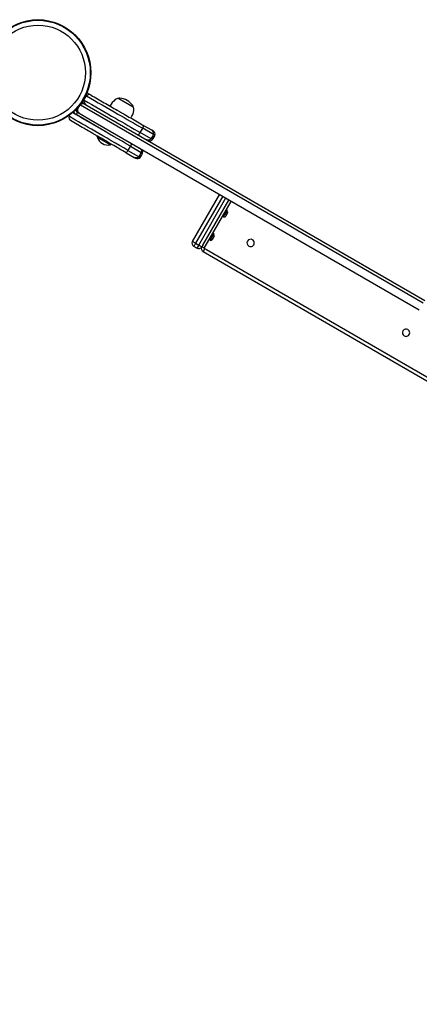
# Model space of a CAD drawing. Units: millimetres. Extents: x -1885 to 7932, y -2674 to 2600.
# Drawn here: x 980 to 1425, y -37 to 1059 of the extents above; entities that cross this region are included whole.
import ezdxf

# ---------------------------------------------------------------- set-up
doc = ezdxf.new("R2010")
doc.units = ezdxf.units.MM
doc.header["$LTSCALE"] = 700
doc.layers.add('HAGS-Dim Plan', color=7, linetype='Continuous')
doc.styles.get("Standard").update_dxf_attribs({"font": 'arial.ttf', "height": 300})
doc.dimstyles.new('HAGS - Dim Plan', dxfattribs={"dimtxt": 300, "dimasz": 200, "dimexe": 0.18, "dimexo": 0.0625, "dimgap": 150, "dimtad": 0, "dimlfac": 0.001, "dimrnd": 0.05, "dimzin": 1, "dimdsep": 46, "dimtxsty": 'Standard', "dimblk": 'HAGS - Dim Plan arrow', "dimcen": 0.1, "dimse1": 1, "dimse2": 1, "dimclrd": 1, "dimadec": 0, "dimazin": 0, "dimtfac": 1, "dimtofl": 0, "dimtmove": 0, "dimatfit": 3, "dimfxl": 1, "dimtolj": 1, "dimtzin": 0, "dimarcsym": 0})

# ---------------------------------------------------------------- blocks, each defined once
blk = doc.blocks.new('HAGS - Dim Plan arrow')
at = {"color": 1, "lineweight": 0}
blk.add_lwpolyline([(0, 0, 0, 0.35, 0), (-1, 0, 0.015, 0.015, 0)], format="xyseb", dxfattribs=at)
blk = doc.blocks.new('*D7')
at = {"layer": 'Defpoints', "color": 0, "transparency": 16777216}
for p in [(-330, 805), (5060.8, 805.2), (5060.8, -2012.8)]:
    blk.add_point(p, dxfattribs=at)
at = {"layer": 'HAGS-Dim Plan', "color": 1, "lineweight": -2, "transparency": 16777216}
for p, q in [((-130, -2012.8), (1655.2, -2012.8)), ((4860.8, -2012.8), (3075.6, -2012.8))]:
    blk.add_line(p, q, dxfattribs=at)
at = {"layer": 'HAGS-Dim Plan', "color": 1, "lineweight": -2, "transparency": 16777216, "xscale": 200, "yscale": 200, "zscale": 200, "rotation": 180}
blk.add_blockref('HAGS - Dim Plan arrow', (-330, -2012.8), dxfattribs=at)
at = {"layer": 'HAGS-Dim Plan', "color": 1, "lineweight": -2, "transparency": 16777216, "xscale": 200, "yscale": 200, "zscale": 200}
blk.add_blockref('HAGS - Dim Plan arrow', (5060.8, -2012.8), dxfattribs=at)
at = {"layer": 'HAGS-Dim Plan', "color": 0, "transparency": 16777216, "insert": (2365.4, -2012.8), "char_height": 300, "attachment_point": 5}
blk.add_mtext('\\A1;5.40m', dxfattribs=at)
blk = doc.blocks.new('*D8')
at = {"layer": 'Defpoints', "color": 0, "transparency": 16777216}
for p in [(-1884.7, 826.6), (6616.7, 826.6), (6616.7, -2476.9)]:
    blk.add_point(p, dxfattribs=at)
at = {"layer": 'HAGS-Dim Plan', "color": 1, "lineweight": -2, "transparency": 16777216}
for p, q in [((-1684.7, -2476.9), (1655.6, -2476.9)), ((6416.7, -2476.9), (3076.4, -2476.9))]:
    blk.add_line(p, q, dxfattribs=at)
at = {"layer": 'HAGS-Dim Plan', "color": 1, "lineweight": -2, "transparency": 16777216, "xscale": 200, "yscale": 200, "zscale": 200, "rotation": 180}
blk.add_blockref('HAGS - Dim Plan arrow', (-1884.7, -2476.9), dxfattribs=at)
at = {"layer": 'HAGS-Dim Plan', "color": 1, "lineweight": -2, "transparency": 16777216, "xscale": 200, "yscale": 200, "zscale": 200}
blk.add_blockref('HAGS - Dim Plan arrow', (6616.7, -2476.9), dxfattribs=at)
at = {"layer": 'HAGS-Dim Plan', "color": 0, "transparency": 16777216, "insert": (2366, -2476.9), "char_height": 300, "attachment_point": 5}
blk.add_mtext('\\A1;8.50m', dxfattribs=at)
blk = doc.blocks.new('A$C898c057a')
for p, q in [((-3178.4, 2688.4), (-2796.3, 2467.8)), ((-3178.4, 2688.4), (-2796.3, 2467.8)), ((-3173.3, 2689.2), (-2794.7, 2470.6)), ((-3173.3, 2689.2), (-2794.7, 2470.6)), ((-3136, 2695.4), (-3135.7, 2695.2)), ((-3135.7, 2695.2), (-3119.6, 2685.9)), ((-3181.8, 2680.2), (-3183.3, 2677.6)), ((-3149.9, 2658.3), (-3183.3, 2677.6)), ((-3181.8, 2680.2), (-3168.9, 2672.8)), ((-3168.9, 2672.8), (-2800.7, 2460.2)), ((-3168.9, 2672.8), (-2800.7, 2460.2)), ((-3098.8, 2660), (-3107.6, 2665.1)), ((-3098.8, 2660), (-3107.6, 2665.1)), ((-3159.6, 2652.4), (-3159.1, 2653.3)), ((-3159.6, 2652.4), (-3144.8, 2643.9)), ((-3099.7, 2650.5), (-3111.7, 2657.4)), ((-3099.7, 2650.5), (-3111.7, 2657.4)), ((-3097, 2655.2), (-3109, 2662.2)), ((-3097, 2655.2), (-3109, 2662.2)), ((-3097.1, 2659.1), (-3098.8, 2660)), ((-3097.1, 2659.1), (-3098.8, 2660)), ((-3095.4, 2654.3), (-3097, 2655.2)), ((-3095.4, 2654.3), (-3097, 2655.2)), ((-3144.8, 2643.9), (-3144.3, 2644.8)), ((-3122.7, 2642.4), (-3110.7, 2635.4)), ((-3122.7, 2642.4), (-3110.7, 2635.4)), ((-3098.1, 2649.6), (-3099.7, 2650.5)), ((-3098.1, 2649.6), (-3099.7, 2650.5)), ((-3127.3, 2634.9), (-3118.5, 2629.8)), ((-3127.3, 2634.9), (-3118.5, 2629.8)), ((-3125.5, 2637.6), (-3113.5, 2630.7)), ((-3125.5, 2637.6), (-3113.5, 2630.7)), ((-3113.5, 2630.7), (-3111.8, 2629.8)), ((-3113.5, 2630.7), (-3111.8, 2629.8)), ((-3110.7, 2635.4), (-3109.1, 2634.5)), ((-3110.7, 2635.4), (-3109.1, 2634.5)), ((-3118.5, 2629.8), (-3116.9, 2628.9)), ((-3118.5, 2629.8), (-3116.9, 2628.9)), ((-3053.5, 2536.2), (-3023.2, 2588.7)), ((-3053.5, 2536.2), (-3023.2, 2588.7)), ((-3019.8, 2586.7), (-3050.1, 2534.2)), ((-3019.8, 2586.7), (-3050.1, 2534.2)), ((-3046.6, 2532.2), (-3016.3, 2584.7)), ((-3046.6, 2532.2), (-3016.3, 2584.7)), ((-3042.1, 2532), (-3013.1, 2582.2)), ((-3039.5, 2530.5), (-3010.5, 2580.7)), ((-3012.9, 2582.7), (-3013.1, 2582.2)), ((-3012.9, 2582.7), (-3013.1, 2582.2)), ((-3013.1, 2582.2), (-3010.5, 2580.7)), ((-3007.9, 2579.2), (-3010.5, 2580.7)), ((-3009.4, 2580.7), (-3009.7, 2580.2)), ((-3009.4, 2580.7), (-3009.7, 2580.2)), ((-3007.7, 2579.7), (-3007.9, 2579.2)), ((-3017.7, 2565.7), (-3018.9, 2563.5)), ((-3014.8, 2570.6), (-3017.7, 2565.7)), ((-3015.9, 2565.6), (-3016.5, 2564.5)), ((-3014.8, 2570.6), (-3016, 2571.3)), ((-3014.5, 2568), (-3015.9, 2565.6)), ((-3018.9, 2563.5), (-3020.1, 2564.2)), ((-3029.8, 2544.6), (-3032.7, 2539.7)), ((-3029.8, 2544.6), (-3031, 2545.3)), ((-3050.1, 2534.2), (-3053.5, 2536.2)), ((-3050.1, 2534.2), (-3053.5, 2536.2)), ((-3050.1, 2534.2), (-3052.1, 2530.8)), ((-3050.1, 2534.2), (-3052.1, 2530.8)), ((-3050.1, 2534.2), (-3046.6, 2532.2)), ((-3050.1, 2534.2), (-3046.6, 2532.2)), ((-3046.6, 2532.2), (-3048.6, 2528.8)), ((-3046.6, 2532.2), (-3048.6, 2528.8)), ((-3046.6, 2532.2), (-3043.1, 2530.2)), ((-3046.6, 2532.2), (-3043.1, 2530.2)), ((-3042.1, 2532), (-3043.1, 2530.2)), ((-3033.9, 2537.5), (-3035.1, 2538.2)), ((-3032.7, 2539.7), (-3033.9, 2537.5)), ((-3030.9, 2539.6), (-3031.5, 2538.5)), ((-3029.5, 2542), (-3030.9, 2539.6)), ((-3048.6, 2528.8), (-3052.1, 2530.8)), ((-3048.6, 2528.8), (-3052.1, 2530.8)), ((-3040.5, 2528.7), (-3043.1, 2530.2)), ((-3041.7, 2524.8), (-3039.7, 2528.2)), ((-3041.7, 2524.8), (-3039.7, 2528.2)), ((-2624.3, 2283.8), (-3041.7, 2524.8)), ((-2624.3, 2283.8), (-3041.7, 2524.8)), ((-3040.5, 2528.7), (-3039.5, 2530.5)), ((-3040.5, 2528.7), (-3037.9, 2527.2)), ((-3037.9, 2527.2), (-2624, 2288.2))]:
    blk.add_line(p, q)
for radius in [59, 59, 58.3, 58.3, 52.9, 52.9]:
    blk.add_circle((-3225.7, 2724.1), radius)
for centre, radius, start, end in [((-3168.5, 2695.7), 4, 60, 139.5243), ((-3168.5, 2695.7), 4, 60, 139.5243), ((-3171.6, 2697.4), 4, 60, 84.8168), ((-3171.6, 2697.4), 4, 60, 84.8168), ((-3170.5, 2692.2), 4, 160.4757, 240), ((-3170.5, 2692.2), 4, 160.4757, 240), ((-3122.2, 2673.4), 27, 130, 149.8134), ((-3136, 2689.9), 5.5, 90.5623, 130), ((-3134.7, 2693.7), 2, 85.6915, 127.0454), ((-3136, 2676.5), 19.3, 34.3085, 85.6915), ((-3121.7, 2686.2), 2, 352.9546, 34.3085), ((-3124.4, 2683.2), 5.5, 350, 29.4377), ((-3180.3, 2682.8), 6, 202.0558, 240), ((-3180.3, 2682.8), 3, 175.1746, 240), ((-3145.5, 2686.9), 27, 330.1866, 350), ((-3147.9, 2655.6), 12.1, 195.2397, 284.7603), ((-3109.5, 2659.3), 15, 319.5243, 340.4757), ((-3109.5, 2659.3), 15, 319.5243, 340.4757), ((-3099.1, 2655.6), 4, 340.4757, 60), ((-3099.1, 2655.6), 4, 340.4757, 60), ((-3101.1, 2652.2), 4, 240, 319.5243), ((-3101.1, 2652.2), 4, 240, 319.5243), ((-3123.2, 2639.5), 15, 319.5243, 340.4757), ((-3123.2, 2639.5), 15, 319.5243, 340.4757), ((-3112.9, 2635.8), 4, 340.4757, 60), ((-3112.9, 2635.8), 4, 340.4757, 60), ((-3114.9, 2632.4), 4, 240, 319.5243), ((-3114.9, 2632.4), 4, 240, 319.5243), ((-3018.4, 2565.6), 2.2, 257.3414, 330), ((-3016.4, 2569.1), 2.2, 330, 42.6586), ((-3031.4, 2543.1), 2.2, 330, 42.6586), ((-3050.1, 2534.2), 4, 150, 240), ((-3050.1, 2534.2), 4, 150, 240), ((-3033.4, 2539.6), 2.2, 257.3414, 330), ((-2988.7, 2534.6), 4.1, 60, 240), ((-2988.7, 2534.6), 4.1, 240, 60), ((-3046.6, 2532.2), 4, 240, 330), ((-3046.6, 2532.2), 4, 240, 330), ((-3039.7, 2528.2), 4, 150, 240), ((-3039.7, 2528.2), 4, 150, 240), ((-2815.5, 2434.6), 4.1, 60, 240), ((-2815.5, 2434.6), 4.1, 240, 60)]:
    blk.add_arc(centre, radius, start, end)
at = {"extrusion": (0, 0, -1)}
for centre, major_axis, ratio, start_param, end_param in [((-3160.2, 2688.5), (-0.9, -15), 1, 1.852628, 2.218299), ((-3160.2, 2688.5), (-0.9, -15), 1, 1.852628, 2.218299), ((-3175.3, 2685.7), (3.55, -2.05), 0.975404, -2.958758, -1.570796), ((-3175.3, 2685.7), (3.55, -2.05), 0.975404, -2.958758, -1.570796), ((-3177.6, 2687), (3.46, -2), 1, -1.911091, -1.570777), ((-3177.6, 2687), (3.46, -2), 1, -1.911091, -1.570777), ((-3179.6, 2683.6), (3.46, -2), 1, 1.570796, 1.97714), ((-3179.6, 2683.6), (3.46, -2), 1, 1.570796, 1.97714), ((-3124.9, 2640.4), (-7.5, -13), 0.05891, -1.753631, -1.387961), ((-3124.9, 2640.4), (-7.5, -13), 0.05891, -1.753631, -1.387961), ((-3123.3, 2641.9), (2, 3.46), 0.05891, 0, 1.387961), ((-3123.3, 2641.9), (2, 3.46), 0.05891, 0, 1.387961), ((-3125.3, 2638.4), (-2, -3.46), 0.05891, -1.387961, 0), ((-3125.3, 2638.4), (-2, -3.46), 0.05891, -1.387961, 0), ((-3116.5, 2633.3), (-2, -3.46), 0.999963, -1.387961, 0), ((-3116.5, 2633.3), (-2, -3.46), 0.999963, -1.387961, 0), ((-3124.9, 2640.4), (-7.5, -13), 0.999963, -1.753631, -1.387961), ((-3124.9, 2640.4), (-7.5, -13), 0.999963, -1.753631, -1.387961), ((-3114.5, 2636.8), (2, 3.46), 0.999963, 0, 1.387961), ((-3114.5, 2636.8), (2, 3.46), 0.999963, 0, 1.387961)]:
    blk.add_ellipse(centre, major_axis=major_axis, ratio=ratio, start_param=start_param, end_param=end_param, dxfattribs=at)
for centre, major_axis, ratio, start_param, end_param in [((-3173.6, 2694), (3.7, 1.52), 1, -2.815305, -2.483066), ((-3173.6, 2694), (3.7, 1.52), 1, -2.815305, -2.483066), ((-3187.3, 2674.2), (3.46, -2), 1, -2.958758, -1.570796), ((-3187.3, 2674.2), (3.46, -2), 1, -2.958758, -1.570796), ((-3176.9, 2670.5), (7.3, 13.1), 1, 1.657761, 1.735108), ((-3176.9, 2670.5), (7.3, 13.1), 1, 1.657761, 1.735108), ((-3109.6, 2661.6), (2, 3.46), 0.05891, -1.387961, 0), ((-3109.6, 2661.6), (2, 3.46), 0.05891, -1.387961, 0), ((-3111.6, 2658.2), (-2, -3.46), 0.05891, 0, 1.387961), ((-3111.6, 2658.2), (-2, -3.46), 0.05891, 0, 1.387961), ((-3111.1, 2660.2), (7.5, 13), 0.05891, -1.753631, -1.387961), ((-3111.1, 2660.2), (7.5, 13), 0.05891, -1.753631, -1.387961), ((-3111.1, 2660.2), (7.5, 13), 0.999963, -1.753631, -1.387961), ((-3111.1, 2660.2), (7.5, 13), 0.999963, -1.753631, -1.387961), ((-3100.8, 2656.6), (2, 3.46), 0.999963, -1.387961, 0), ((-3100.8, 2656.6), (2, 3.46), 0.999963, -1.387961, 0), ((-3102.8, 2653.1), (-2, -3.46), 0.999963, 0, 1.387961), ((-3102.8, 2653.1), (-2, -3.46), 0.999963, 0, 1.387961)]:
    blk.add_ellipse(centre, major_axis=major_axis, ratio=ratio, start_param=start_param, end_param=end_param)
for points, knots in [([(-3172.4, 2698.7), (-3172.3, 2698.7), (-3172.1, 2698.6), (-3171.7, 2698.3), (-3171.6, 2698.3), (-3171.6, 2698.3)], [0.5116017, 0.5116017, 0.5116017, 0.5116017, 0.567213, 0.7876883, 1, 1, 1, 1]), ([(-3172.4, 2698.7), (-3172.3, 2698.7), (-3172.1, 2698.6), (-3171.7, 2698.3), (-3171.6, 2698.3), (-3171.6, 2698.3)], [0.5116017, 0.5116017, 0.5116017, 0.5116017, 0.567213, 0.7876883, 1, 1, 1, 1]), ([(-3171.6, 2698.3), (-3159.9, 2691.5), (-3139.1, 2679.5), (-3118.2, 2667.5), (-3109, 2662.2)], [0, 0, 0, 0, 0.559874, 1, 1, 1, 1]), ([(-3171.6, 2698.3), (-3159.9, 2691.5), (-3139.1, 2679.5), (-3118.2, 2667.5), (-3109, 2662.2)], [0, 0, 0, 0, 0.559874, 1, 1, 1, 1]), ([(-3169.6, 2700.9), (-3169.5, 2700.9), (-3169.5, 2700.9), (-3169.5, 2700.8), (-3169.4, 2700.8), (-3169.4, 2700.8), (-3169.4, 2700.8), (-3169.4, 2700.8), (-3169.4, 2700.8), (-3169.4, 2700.8), (-3169.3, 2700.7), (-3169.3, 2700.7), (-3169.2, 2700.7), (-3169.2, 2700.7), (-3169.2, 2700.7), (-3169.2, 2700.7), (-3169.1, 2700.6), (-3169.1, 2700.6), (-3169, 2700.6), (-3169, 2700.6), (-3169, 2700.6), (-3169, 2700.6), (-3169, 2700.6), (-3169, 2700.5), (-3168.9, 2700.5), (-3168.9, 2700.5), (-3168.9, 2700.5), (-3168.9, 2700.5), (-3168.9, 2700.5), (-3168.9, 2700.5), (-3168.9, 2700.5), (-3168.9, 2700.5), (-3168.8, 2700.5), (-3168.8, 2700.5), (-3168.8, 2700.5), (-3168.8, 2700.5), (-3168.8, 2700.5), (-3168.8, 2700.5), (-3168.8, 2700.4), (-3168.8, 2700.4), (-3168.8, 2700.4), (-3168.8, 2700.4), (-3168.7, 2700.4), (-3168.7, 2700.4), (-3168.7, 2700.4), (-3168.7, 2700.4), (-3168.7, 2700.4), (-3168.7, 2700.4), (-3168.7, 2700.4), (-3168.7, 2700.4), (-3168.7, 2700.4), (-3168.7, 2700.4), (-3168.7, 2700.4), (-3168.7, 2700.4), (-3168.7, 2700.4), (-3168.6, 2700.4), (-3168.6, 2700.3), (-3168.6, 2700.3), (-3168.6, 2700.3), (-3168.5, 2700.3), (-3168.5, 2700.3), (-3168.5, 2700.3), (-3168.5, 2700.3), (-3168.4, 2700.2), (-3168.4, 2700.2), (-3168.4, 2700.2), (-3168.4, 2700.2), (-3168.4, 2700.2), (-3168.3, 2700.2), (-3168.3, 2700.2), (-3168.3, 2700.2), (-3168.3, 2700.2), (-3168.3, 2700.1), (-3168.3, 2700.1), (-3168.2, 2700.1), (-3168.2, 2700.1), (-3168.2, 2700.1), (-3168.2, 2700.1), (-3168.2, 2700.1), (-3168.2, 2700.1), (-3168.1, 2700.1), (-3168.1, 2700.1), (-3168.1, 2700), (-3168.1, 2700), (-3168, 2700), (-3168, 2700), (-3168, 2700), (-3168, 2700), (-3168, 2700), (-3168, 2700), (-3167.9, 2700), (-3167.9, 2699.9), (-3167.9, 2699.9), (-3167.9, 2699.9), (-3167.9, 2699.9), (-3167.9, 2699.9), (-3167.9, 2699.9), (-3167.8, 2699.9), (-3167.7, 2699.8), (-3167.7, 2699.8), (-3167.7, 2699.8), (-3167.6, 2699.8), (-3167.6, 2699.8), (-3167.6, 2699.7), (-3167.5, 2699.7), (-3167.4, 2699.7), (-3167.4, 2699.7), (-3167.4, 2699.7), (-3167.4, 2699.7), (-3167.4, 2699.6), (-3167.3, 2699.6), (-3167.3, 2699.6), (-3167.3, 2699.6), (-3167.2, 2699.6), (-3167.2, 2699.5), (-3167.2, 2699.5), (-3167.2, 2699.5), (-3167.2, 2699.5), (-3167.2, 2699.5), (-3167.1, 2699.5), (-3167.1, 2699.5), (-3167.1, 2699.5), (-3167.1, 2699.4), (-3167.1, 2699.4), (-3166.9, 2699.4), (-3166.9, 2699.3), (-3166.8, 2699.3), (-3166.8, 2699.3), (-3166.8, 2699.3), (-3166.8, 2699.3), (-3166.7, 2699.3), (-3166.7, 2699.3), (-3166.7, 2699.2), (-3166.7, 2699.2), (-3166.7, 2699.2), (-3166.7, 2699.2), (-3166.6, 2699.2), (-3166.6, 2699.2), (-3166.6, 2699.2), (-3166.6, 2699.2), (-3166.5, 2699.1), (-3166.5, 2699.1)], [0, 0, 0, 0, 0.015625, 0.015625, 0.015625, 0.023437, 0.023437, 0.023437, 0.03125, 0.03125, 0.03125, 0.058594, 0.058594, 0.058594, 0.0625, 0.0625, 0.0625, 0.091797, 0.091797, 0.091797, 0.09375, 0.09375, 0.09375, 0.123047, 0.123047, 0.123047, 0.125, 0.125, 0.125, 0.139648, 0.139648, 0.139648, 0.140625, 0.140625, 0.140625, 0.152344, 0.152344, 0.152344, 0.15625, 0.15625, 0.15625, 0.165034, 0.165034, 0.165034, 0.170908, 0.170908, 0.170908, 0.171875, 0.171875, 0.171875, 0.179687, 0.179687, 0.179687, 0.1875, 0.1875, 0.1875, 0.214844, 0.214844, 0.214844, 0.21875, 0.21875, 0.21875, 0.248047, 0.248047, 0.248047, 0.25, 0.25, 0.25, 0.279297, 0.279297, 0.279297, 0.28125, 0.28125, 0.28125, 0.296875, 0.296875, 0.296875, 0.308594, 0.308594, 0.308594, 0.3125, 0.3125, 0.3125, 0.341797, 0.341797, 0.341797, 0.34375, 0.34375, 0.34375, 0.359375, 0.359375, 0.359375, 0.375, 0.375, 0.375, 0.376808, 0.376808, 0.376808, 0.429687, 0.429687, 0.429687, 0.4375, 0.4375, 0.4375, 0.492187, 0.492187, 0.492187, 0.5, 0.5, 0.5, 0.546875, 0.546875, 0.546875, 0.5625, 0.5625, 0.5625, 0.56714, 0.56714, 0.56714, 0.617187, 0.617187, 0.617187, 0.625, 0.625, 0.625, 0.742187, 0.742187, 0.742187, 0.75, 0.75, 0.75, 0.787612, 0.787612, 0.787612, 0.8125, 0.8125, 0.8125, 0.875, 0.875, 0.875, 1, 1, 1, 1]), ([(-3169.6, 2700.9), (-3169.5, 2700.9), (-3169.5, 2700.9), (-3169.5, 2700.8), (-3169.4, 2700.8), (-3169.4, 2700.8), (-3169.4, 2700.8), (-3169.4, 2700.8), (-3169.4, 2700.8), (-3169.4, 2700.8), (-3169.3, 2700.7), (-3169.3, 2700.7), (-3169.2, 2700.7), (-3169.2, 2700.7), (-3169.2, 2700.7), (-3169.2, 2700.7), (-3169.1, 2700.6), (-3169.1, 2700.6), (-3169, 2700.6), (-3169, 2700.6), (-3169, 2700.6), (-3169, 2700.6), (-3169, 2700.6), (-3169, 2700.5), (-3168.9, 2700.5), (-3168.9, 2700.5), (-3168.9, 2700.5), (-3168.9, 2700.5), (-3168.9, 2700.5), (-3168.9, 2700.5), (-3168.9, 2700.5), (-3168.9, 2700.5), (-3168.8, 2700.5), (-3168.8, 2700.5), (-3168.8, 2700.5), (-3168.8, 2700.5), (-3168.8, 2700.5), (-3168.8, 2700.5), (-3168.8, 2700.4), (-3168.8, 2700.4), (-3168.8, 2700.4), (-3168.8, 2700.4), (-3168.7, 2700.4), (-3168.7, 2700.4), (-3168.7, 2700.4), (-3168.7, 2700.4), (-3168.7, 2700.4), (-3168.7, 2700.4), (-3168.7, 2700.4), (-3168.7, 2700.4), (-3168.7, 2700.4), (-3168.7, 2700.4), (-3168.7, 2700.4), (-3168.7, 2700.4), (-3168.7, 2700.4), (-3168.6, 2700.4), (-3168.6, 2700.3), (-3168.6, 2700.3), (-3168.6, 2700.3), (-3168.5, 2700.3), (-3168.5, 2700.3), (-3168.5, 2700.3), (-3168.5, 2700.3), (-3168.4, 2700.2), (-3168.4, 2700.2), (-3168.4, 2700.2), (-3168.4, 2700.2), (-3168.4, 2700.2), (-3168.3, 2700.2), (-3168.3, 2700.2), (-3168.3, 2700.2), (-3168.3, 2700.2), (-3168.3, 2700.1), (-3168.3, 2700.1), (-3168.2, 2700.1), (-3168.2, 2700.1), (-3168.2, 2700.1), (-3168.2, 2700.1), (-3168.2, 2700.1), (-3168.2, 2700.1), (-3168.1, 2700.1), (-3168.1, 2700.1), (-3168.1, 2700), (-3168.1, 2700), (-3168, 2700), (-3168, 2700), (-3168, 2700), (-3168, 2700), (-3168, 2700), (-3168, 2700), (-3167.9, 2700), (-3167.9, 2699.9), (-3167.9, 2699.9), (-3167.9, 2699.9), (-3167.9, 2699.9), (-3167.9, 2699.9), (-3167.9, 2699.9), (-3167.8, 2699.9), (-3167.7, 2699.8), (-3167.7, 2699.8), (-3167.7, 2699.8), (-3167.6, 2699.8), (-3167.6, 2699.8), (-3167.6, 2699.7), (-3167.5, 2699.7), (-3167.4, 2699.7), (-3167.4, 2699.7), (-3167.4, 2699.7), (-3167.4, 2699.7), (-3167.4, 2699.6), (-3167.3, 2699.6), (-3167.3, 2699.6), (-3167.3, 2699.6), (-3167.2, 2699.6), (-3167.2, 2699.5), (-3167.2, 2699.5), (-3167.2, 2699.5), (-3167.2, 2699.5), (-3167.2, 2699.5), (-3167.1, 2699.5), (-3167.1, 2699.5), (-3167.1, 2699.5), (-3167.1, 2699.4), (-3167.1, 2699.4), (-3166.9, 2699.4), (-3166.9, 2699.3), (-3166.8, 2699.3), (-3166.8, 2699.3), (-3166.8, 2699.3), (-3166.8, 2699.3), (-3166.7, 2699.3), (-3166.7, 2699.3), (-3166.7, 2699.2), (-3166.7, 2699.2), (-3166.7, 2699.2), (-3166.7, 2699.2), (-3166.6, 2699.2), (-3166.6, 2699.2), (-3166.6, 2699.2), (-3166.6, 2699.2), (-3166.5, 2699.1), (-3166.5, 2699.1)], [0, 0, 0, 0, 0.015625, 0.015625, 0.015625, 0.023437, 0.023437, 0.023437, 0.03125, 0.03125, 0.03125, 0.058594, 0.058594, 0.058594, 0.0625, 0.0625, 0.0625, 0.091797, 0.091797, 0.091797, 0.09375, 0.09375, 0.09375, 0.123047, 0.123047, 0.123047, 0.125, 0.125, 0.125, 0.139648, 0.139648, 0.139648, 0.140625, 0.140625, 0.140625, 0.152344, 0.152344, 0.152344, 0.15625, 0.15625, 0.15625, 0.165034, 0.165034, 0.165034, 0.170908, 0.170908, 0.170908, 0.171875, 0.171875, 0.171875, 0.179687, 0.179687, 0.179687, 0.1875, 0.1875, 0.1875, 0.214844, 0.214844, 0.214844, 0.21875, 0.21875, 0.21875, 0.248047, 0.248047, 0.248047, 0.25, 0.25, 0.25, 0.279297, 0.279297, 0.279297, 0.28125, 0.28125, 0.28125, 0.296875, 0.296875, 0.296875, 0.308594, 0.308594, 0.308594, 0.3125, 0.3125, 0.3125, 0.341797, 0.341797, 0.341797, 0.34375, 0.34375, 0.34375, 0.359375, 0.359375, 0.359375, 0.375, 0.375, 0.375, 0.376808, 0.376808, 0.376808, 0.429687, 0.429687, 0.429687, 0.4375, 0.4375, 0.4375, 0.492187, 0.492187, 0.492187, 0.5, 0.5, 0.5, 0.546875, 0.546875, 0.546875, 0.5625, 0.5625, 0.5625, 0.56714, 0.56714, 0.56714, 0.617187, 0.617187, 0.617187, 0.625, 0.625, 0.625, 0.742187, 0.742187, 0.742187, 0.75, 0.75, 0.75, 0.787612, 0.787612, 0.787612, 0.8125, 0.8125, 0.8125, 0.875, 0.875, 0.875, 1, 1, 1, 1]), ([(-3166.5, 2699.1), (-3164.2, 2697.8), (-3161.8, 2696.4), (-3159.3, 2695), (-3159.3, 2695), (-3159.2, 2694.9), (-3159.2, 2694.9), (-3156.8, 2693.6), (-3154.4, 2692.2), (-3152, 2690.7), (-3151.9, 2690.7), (-3151.9, 2690.7), (-3151.9, 2690.7), (-3149.5, 2689.3), (-3147.1, 2687.9), (-3144.6, 2686.5), (-3144.6, 2686.5), (-3144.5, 2686.5), (-3144.5, 2686.4), (-3142.2, 2685.1), (-3139.8, 2683.7), (-3137.3, 2682.3), (-3137.3, 2682.2), (-3137.2, 2682.2), (-3137.2, 2682.2), (-3136.1, 2681.6), (-3135.1, 2681), (-3134, 2680.3), (-3133.9, 2680.3), (-3133.8, 2680.2), (-3133.6, 2680.2), (-3133.6, 2680.1), (-3133.5, 2680.1), (-3133.5, 2680.1), (-3132.3, 2679.4), (-3131.1, 2678.7), (-3129.9, 2678), (-3129.9, 2678), (-3129.8, 2678), (-3129.8, 2677.9), (-3127.3, 2676.5), (-3124.9, 2675.1), (-3122.5, 2673.7), (-3122.5, 2673.7), (-3122.4, 2673.7), (-3122.4, 2673.7), (-3117.3, 2670.7), (-3112.4, 2667.9), (-3107.6, 2665.1)], [0, 0, 0, 0, 0.123047, 0.123047, 0.123047, 0.125, 0.125, 0.125, 0.248047, 0.248047, 0.248047, 0.25, 0.25, 0.25, 0.374023, 0.374023, 0.374023, 0.375, 0.375, 0.375, 0.498047, 0.498047, 0.498047, 0.5, 0.5, 0.5, 0.554688, 0.554688, 0.554688, 0.559909, 0.559909, 0.559909, 0.5625, 0.5625, 0.5625, 0.623047, 0.623047, 0.623047, 0.625, 0.625, 0.625, 0.748047, 0.748047, 0.748047, 0.75, 0.75, 0.75, 1, 1, 1, 1]), ([(-3166.5, 2699.1), (-3164.2, 2697.8), (-3161.8, 2696.4), (-3159.3, 2695), (-3159.3, 2695), (-3159.2, 2694.9), (-3159.2, 2694.9), (-3156.8, 2693.6), (-3154.4, 2692.2), (-3152, 2690.7), (-3151.9, 2690.7), (-3151.9, 2690.7), (-3151.9, 2690.7), (-3149.5, 2689.3), (-3147.1, 2687.9), (-3144.6, 2686.5), (-3144.6, 2686.5), (-3144.5, 2686.5), (-3144.5, 2686.4), (-3142.2, 2685.1), (-3139.8, 2683.7), (-3137.3, 2682.3), (-3137.3, 2682.2), (-3137.2, 2682.2), (-3137.2, 2682.2), (-3136.1, 2681.6), (-3135.1, 2681), (-3134, 2680.3), (-3133.9, 2680.3), (-3133.8, 2680.2), (-3133.6, 2680.2), (-3133.6, 2680.1), (-3133.5, 2680.1), (-3133.5, 2680.1), (-3132.3, 2679.4), (-3131.1, 2678.7), (-3129.9, 2678), (-3129.9, 2678), (-3129.8, 2678), (-3129.8, 2677.9), (-3127.3, 2676.5), (-3124.9, 2675.1), (-3122.5, 2673.7), (-3122.5, 2673.7), (-3122.4, 2673.7), (-3122.4, 2673.7), (-3117.3, 2670.7), (-3112.4, 2667.9), (-3107.6, 2665.1)], [0, 0, 0, 0, 0.123047, 0.123047, 0.123047, 0.125, 0.125, 0.125, 0.248047, 0.248047, 0.248047, 0.25, 0.25, 0.25, 0.374023, 0.374023, 0.374023, 0.375, 0.375, 0.375, 0.498047, 0.498047, 0.498047, 0.5, 0.5, 0.5, 0.554688, 0.554688, 0.554688, 0.559909, 0.559909, 0.559909, 0.5625, 0.5625, 0.5625, 0.623047, 0.623047, 0.623047, 0.625, 0.625, 0.625, 0.748047, 0.748047, 0.748047, 0.75, 0.75, 0.75, 1, 1, 1, 1]), ([(-3178.6, 2688.5), (-3178.6, 2688.5), (-3178.5, 2688.4), (-3178.5, 2688.4), (-3178.4, 2688.4)], [0.3604614, 0.3604614, 0.3604614, 0.3604614, 0.37333333, 0.39948477, 0.39948477, 0.39948477, 0.39948477]), ([(-3178.6, 2688.5), (-3178.6, 2688.5), (-3178.5, 2688.4), (-3178.5, 2688.4), (-3178.4, 2688.4)], [0.3604614, 0.3604614, 0.3604614, 0.3604614, 0.37333333, 0.39948477, 0.39948477, 0.39948477, 0.39948477]), ([(-3175.6, 2690.5), (-3175.1, 2690.2), (-3174.7, 2690), (-3173.9, 2689.5), (-3173.5, 2689.3), (-3173.3, 2689.2)], [0, 0, 0, 0, 0.1874216, 0.3767593, 0.5343983, 0.5343983, 0.5343983, 0.5343983]), ([(-3175.6, 2690.5), (-3175.1, 2690.2), (-3174.7, 2690), (-3173.9, 2689.5), (-3173.5, 2689.3), (-3173.3, 2689.2)], [0, 0, 0, 0, 0.1874216, 0.3767593, 0.5343983, 0.5343983, 0.5343983, 0.5343983]), ([(-3175, 2693.9), (-3175, 2693.9), (-3174.7, 2693.8), (-3174.4, 2693.6), (-3174.3, 2693.6), (-3174.3, 2693.6)], [0.5646445, 0.5646445, 0.5646445, 0.5646445, 0.567213, 0.7876883, 1, 1, 1, 1]), ([(-3175, 2693.9), (-3175, 2693.9), (-3174.7, 2693.8), (-3174.4, 2693.6), (-3174.3, 2693.6), (-3174.3, 2693.6)], [0.5646445, 0.5646445, 0.5646445, 0.5646445, 0.567213, 0.7876883, 1, 1, 1, 1]), ([(-3174.3, 2693.6), (-3162.6, 2686.8), (-3141.8, 2674.8), (-3120.9, 2662.7), (-3111.7, 2657.4)], [0, 0, 0, 0, 0.559874, 1, 1, 1, 1]), ([(-3174.3, 2693.6), (-3162.6, 2686.8), (-3141.8, 2674.8), (-3120.9, 2662.7), (-3111.7, 2657.4)], [0, 0, 0, 0, 0.559874, 1, 1, 1, 1]), ([(-3125.5, 2637.6), (-3137.8, 2644.8), (-3160.6, 2657.9), (-3181.5, 2670), (-3191.1, 2675.5)], [0, 0, 0, 0, 0.553906, 1, 1, 1, 1]), ([(-3125.5, 2637.6), (-3137.8, 2644.8), (-3160.6, 2657.9), (-3181.5, 2670), (-3191.1, 2675.5)], [0, 0, 0, 0, 0.553906, 1, 1, 1, 1]), ([(-3122.7, 2642.4), (-3135.1, 2649.5), (-3157.4, 2662.4), (-3178, 2674.2), (-3187, 2679.5)], [0, 0, 0, 0, 0.5539063, 0.9795348, 0.9795348, 0.9795348, 0.9795348]), ([(-3122.7, 2642.4), (-3135.1, 2649.5), (-3157.4, 2662.4), (-3178, 2674.2), (-3187, 2679.5)], [0, 0, 0, 0, 0.5539063, 0.9795348, 0.9795348, 0.9795348, 0.9795348]), ([(-3182.2, 2684.2), (-3181.9, 2684.1), (-3181.5, 2683.9), (-3181.2, 2683.7), (-3181.2, 2683.7)], [0.2008728, 0.2008728, 0.2008728, 0.2008728, 0.3733333, 0.3994848, 0.3994848, 0.3994848, 0.3994848]), ([(-3182.2, 2684.2), (-3181.9, 2684.1), (-3181.5, 2683.9), (-3181.2, 2683.7), (-3181.2, 2683.7)], [0.2008728, 0.2008728, 0.2008728, 0.2008728, 0.3733333, 0.3994848, 0.3994848, 0.3994848, 0.3994848]), ([(-3127.3, 2634.9), (-3129.9, 2636.4), (-3132.5, 2637.9), (-3135.2, 2639.5), (-3135.3, 2639.5), (-3135.3, 2639.6), (-3135.4, 2639.6), (-3138, 2641.1), (-3140.6, 2642.6), (-3143.4, 2644.2), (-3143.4, 2644.2), (-3143.4, 2644.2), (-3143.5, 2644.3), (-3146.1, 2645.8), (-3148.7, 2647.3), (-3151.4, 2648.8), (-3151.5, 2648.9), (-3151.5, 2648.9), (-3151.5, 2648.9), (-3154.1, 2650.4), (-3156.7, 2651.9), (-3159.3, 2653.4), (-3159.4, 2653.4), (-3159.4, 2653.5), (-3159.5, 2653.5), (-3160.6, 2654.1), (-3161.7, 2654.8), (-3162.8, 2655.4), (-3163.1, 2655.6), (-3163.5, 2655.8), (-3163.8, 2656), (-3164, 2656.1), (-3164.1, 2656.2), (-3164.3, 2656.3), (-3165.6, 2657), (-3166.9, 2657.8), (-3168.2, 2658.5), (-3168.2, 2658.5), (-3168.3, 2658.6), (-3168.3, 2658.6), (-3170.4, 2659.8), (-3172.5, 2661), (-3174.5, 2662.2), (-3174.5, 2662.2), (-3174.6, 2662.2), (-3174.6, 2662.2), (-3177.1, 2663.6), (-3179.5, 2665), (-3181.8, 2666.4), (-3181.8, 2666.4), (-3181.9, 2666.4), (-3181.9, 2666.5), (-3184.4, 2667.9), (-3186.9, 2669.3), (-3189.3, 2670.7)], [0, 0, 0, 0, 0.123047, 0.123047, 0.123047, 0.125, 0.125, 0.125, 0.248047, 0.248047, 0.248047, 0.25, 0.25, 0.25, 0.373047, 0.373047, 0.373047, 0.375, 0.375, 0.375, 0.498047, 0.498047, 0.498047, 0.5, 0.5, 0.5, 0.553984, 0.553984, 0.553984, 0.570313, 0.570313, 0.570313, 0.578125, 0.578125, 0.578125, 0.642578, 0.642578, 0.642578, 0.644531, 0.644531, 0.644531, 0.749023, 0.749023, 0.749023, 0.75, 0.75, 0.75, 0.873047, 0.873047, 0.873047, 0.875, 0.875, 0.875, 1, 1, 1, 1]), ([(-3127.3, 2634.9), (-3129.9, 2636.4), (-3132.5, 2637.9), (-3135.2, 2639.5), (-3135.3, 2639.5), (-3135.3, 2639.6), (-3135.4, 2639.6), (-3138, 2641.1), (-3140.6, 2642.6), (-3143.4, 2644.2), (-3143.4, 2644.2), (-3143.4, 2644.2), (-3143.5, 2644.3), (-3146.1, 2645.8), (-3148.7, 2647.3), (-3151.4, 2648.8), (-3151.5, 2648.9), (-3151.5, 2648.9), (-3151.5, 2648.9), (-3154.1, 2650.4), (-3156.7, 2651.9), (-3159.3, 2653.4), (-3159.4, 2653.4), (-3159.4, 2653.5), (-3159.5, 2653.5), (-3160.6, 2654.1), (-3161.7, 2654.8), (-3162.8, 2655.4), (-3163.1, 2655.6), (-3163.5, 2655.8), (-3163.8, 2656), (-3164, 2656.1), (-3164.1, 2656.2), (-3164.3, 2656.3), (-3165.6, 2657), (-3166.9, 2657.8), (-3168.2, 2658.5), (-3168.2, 2658.5), (-3168.3, 2658.6), (-3168.3, 2658.6), (-3170.4, 2659.8), (-3172.5, 2661), (-3174.5, 2662.2), (-3174.5, 2662.2), (-3174.6, 2662.2), (-3174.6, 2662.2), (-3177.1, 2663.6), (-3179.5, 2665), (-3181.8, 2666.4), (-3181.8, 2666.4), (-3181.9, 2666.4), (-3181.9, 2666.5), (-3184.4, 2667.9), (-3186.9, 2669.3), (-3189.3, 2670.7)], [0, 0, 0, 0, 0.123047, 0.123047, 0.123047, 0.125, 0.125, 0.125, 0.248047, 0.248047, 0.248047, 0.25, 0.25, 0.25, 0.373047, 0.373047, 0.373047, 0.375, 0.375, 0.375, 0.498047, 0.498047, 0.498047, 0.5, 0.5, 0.5, 0.553984, 0.553984, 0.553984, 0.570313, 0.570313, 0.570313, 0.578125, 0.578125, 0.578125, 0.642578, 0.642578, 0.642578, 0.644531, 0.644531, 0.644531, 0.749023, 0.749023, 0.749023, 0.75, 0.75, 0.75, 0.873047, 0.873047, 0.873047, 0.875, 0.875, 0.875, 1, 1, 1, 1])]:
    blk.add_open_spline(points, degree=3, knots=knots)
blk.add_rational_spline([(-3179.3, 2678.8), (-3181.1, 2679.8), (-3181.8, 2681.8), (-3181.2, 2683.7), (-3180.6, 2685.4), (-3179.6, 2687), (-3178.4, 2688.4)], [1, 0.845804076524, 0.845804076524, 1, 0.98888811069, 0.98888811069, 1], degree=3, knots=[0.736078, 0.736078, 0.736078, 0.736078, 0.8638232, 0.8638232, 0.8638232, 1, 1, 1, 1])
blk.add_rational_spline([(-3179.3, 2678.8), (-3181.1, 2679.8), (-3181.8, 2681.8), (-3181.2, 2683.7), (-3180.6, 2685.4), (-3179.6, 2687), (-3178.4, 2688.4)], [1, 0.845804076524, 0.845804076524, 1, 0.98888811069, 0.98888811069, 1], degree=3, knots=[0.736078, 0.736078, 0.736078, 0.736078, 0.8638232, 0.8638232, 0.8638232, 1, 1, 1, 1])

msp = doc.modelspace()

# ---------------------------------------------------------------- block references
msp.add_blockref('A$C898c057a', (4225.689, -1724.059))

# ---------------------------------------------------------------- dimensions: what is measured, and where the dimension line sits
at = {"layer": 'HAGS-Dim Plan'}
for base, p1, p2, picture, middle in [((6616.732, -2476.933), (-1884.681, 826.591), (6616.732, 826.591), '*D8', (2366.025, -2476.933)), ((5060.808, -2012.76), (-330.005, 805.007), (5060.808, 805.194), '*D7', (2365.402, -2012.76))]:
    dim = msp.add_linear_dim(base=base, p1=p1, p2=p2, dimstyle='HAGS - Dim Plan', override={"dimpost": 'm'}, dxfattribs=at)
    dim.commit()
    dim.dimension.update_dxf_attribs({"geometry": picture, "text_midpoint": middle})

doc.saveas('drawing.dxf')
